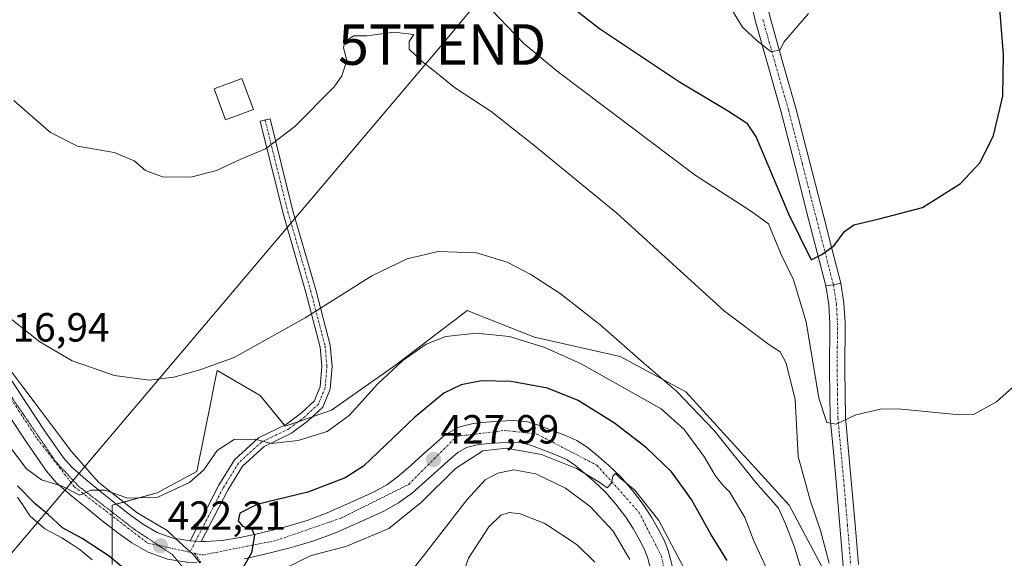
# Model space of a CAD drawing. Units: metres. Extents: x 597312 to 600761, y 4722176 to 4724538.
# Drawn here: x 597499 to 597741, y 4724215 to 4724347 of the extents above; entities that cross this region are included whole.
import ezdxf
from ezdxf.enums import TextEntityAlignment as Align

# ---------------------------------------------------------------- set-up
doc = ezdxf.new("R2010")
doc.units = ezdxf.units.M
doc.header["$MEASUREMENT"] = 0
doc.linetypes.add('TRAZO_Y_PUNTO', pattern=[1, 0.5, -0.25, 0, -0.25])
doc.linetypes.add('TRAZOS2', pattern=[0.375, 0.25, -0.125])
doc.layers.get('0').update_dxf_attribs({"lineweight": 5})
for name, color, linetype, lineweight in [('Camino', 19, 'Continuous', 0), ('Camino Cxs', 19, 'Continuous', 0), ('Camino eje', 39, 'TRAZO_Y_PUNTO', 13), ('Carretera de calzada única', 19, 'Continuous', 13), ('Carretera de calzada única Cxs', 19, 'Continuous', 13), ('Carretera de calzada única eje', 19, 'TRAZO_Y_PUNTO', 0), ('Carátula', 7, 'Continuous', 5), ('Cultivos herbáceos CxS', 92, 'Continuous', 0), ('Curva de nivel maestra', 36, 'Continuous', 30), ('Curva de nivel normal', 36, 'Continuous', 0), ('Edificación', 1, 'Continuous', 13), ('Edificación Cxs', 1, 'Continuous', 13), ('Matorral', 135, 'Continuous', 0), ('Matorral CxS', 135, 'Continuous', 0), ('Pista no pavimentada', 254, 'Continuous', 13), ('Pista no pavimentada Cxs', 254, 'Continuous', 0), ('Pista pavimentada eje', 135, 'TRAZO_Y_PUNTO', 0), ('Punto de cota en terreno', 7, 'Continuous', 0), ('Rótulo de punto de cota en terreno', 19, 'Continuous', 0), ('Tendido', 6, 'Continuous', 0), ('Torre de tendido puntual', 7, 'Continuous', 0), ('Vía pecuaria', 92, 'Continuous', 13), ('Vía pecuaria CxS', 92, 'Continuous', 13), ('Vía pecuaria eje', 92, 'TRAZOS2', 0)]:
    doc.layers.add(name, color=color, linetype=linetype, lineweight=lineweight)
doc.styles.add('Arial', font='txt', dxfattribs={"height": 0.2})

# ---------------------------------------------------------------- blocks, each defined once
blk = doc.blocks.new('*U150')
at = {"layer": 'Cultivos herbáceos CxS', "color": 92, "linetype": 'Continuous', "lineweight": 0}
blk.add_polyline3d([(597704.67, 4724196.55, 410.52), (597688.02, 4724227.78, 413.43), (597662.62, 4724255.74, 414.26), (597646.45, 4724264.4, 416.06), (597625.39, 4724269.16, 418.92), (597610.61, 4724275.01, 417.85), (597609.44, 4724275.48, 417.75), (597608.84, 4724275.71, 417.7), (597608.82, 4724275.72, 417.7), (597607.73, 4724274.9, 417.94), (597605.83, 4724273.45, 418.28), (597604.31, 4724272.3, 418.59), (597591.17, 4724262.27, 419.61), (597575.44, 4724251.22, 418.72), (597564.06, 4724247.23, 418.83), (597557.9, 4724254.85, 416.81), (597547.31, 4724260.96, 415.11), (597546.59, 4724257.4, 415.64), (597545.91, 4724254, 416.17), (597542.29, 4724236.11, 419.37), (597532.52, 4724230.84, 419.56), (597521.47, 4724227.78, 420.43), (597521.47, 4724213.21, 425.71)], dxfattribs=at)
blk = doc.blocks.new('*U151')
at = {"layer": 'Matorral CxS', "color": 135, "linetype": 'Continuous', "lineweight": 0}
blk.add_polyline3d([(597521.47, 4724213.21, 425.71), (597521.47, 4724227.78, 420.43), (597532.52, 4724230.84, 419.56), (597542.29, 4724236.11, 419.37), (597545.91, 4724254, 416.17), (597546.59, 4724257.4, 415.64), (597547.31, 4724260.96, 415.11), (597557.9, 4724254.85, 416.81), (597564.06, 4724247.23, 418.83), (597575.44, 4724251.22, 418.72), (597591.17, 4724262.27, 419.61), (597604.31, 4724272.3, 418.59), (597605.83, 4724273.45, 418.28), (597607.73, 4724274.9, 417.94), (597608.82, 4724275.72, 417.7), (597608.84, 4724275.71, 417.7), (597609.44, 4724275.48, 417.75), (597610.61, 4724275.01, 417.85), (597625.39, 4724269.16, 418.92), (597646.45, 4724264.4, 416.06), (597662.62, 4724255.74, 414.26), (597688.02, 4724227.78, 413.43), (597704.67, 4724196.55, 410.52)], dxfattribs=at)
blk = doc.blocks.new('*U167')
at = {"layer": 'Curva de nivel normal', "color": 36, "linetype": 'Continuous', "lineweight": 0}
blk.add_polyline3d([(597563.7, 4724212.12, 430), (597570.47, 4724215.41, 430), (597578.98, 4724217.61, 430), (597589.52, 4724222.05, 430), (597597.58, 4724228.52, 430), (597605.91, 4724236.84, 430), (597612.7, 4724241.19, 430), (597618.38, 4724241.86, 430), (597627.06, 4724240.27, 430), (597635.7, 4724236.86, 430), (597641.41, 4724233.39, 430), (597643.24, 4724232.11, 430), (597644.28, 4724233.26, 430), (597644.62, 4724234.98, 430), (597645.26, 4724235.61, 430), (597646.43, 4724234.45, 430), (597649.94, 4724231.63, 430), (597655.97, 4724224, 430), (597664.49, 4724207.9, 430)], dxfattribs=at)
blk = doc.blocks.new('*U168')
at = {"layer": 'Curva de nivel normal', "color": 36, "linetype": 'Continuous', "lineweight": 0}
blk.add_polyline3d([(597612.65, 4724351.99, 405), (597622.75, 4724341.46, 405), (597630.96, 4724334.67, 405), (597664.89, 4724309.03, 405), (597678.47, 4724300.3, 405), (597682.96, 4724297.08, 405), (597686.04, 4724289.52, 405), (597689.08, 4724283.32, 405), (597692.2, 4724272.93, 405), (597695.3, 4724254.16, 405), (597697.24, 4724248.14, 405), (597699.56, 4724247.77, 405), (597704.4, 4724250.09, 405), (597710.45, 4724251.45, 405), (597714.76, 4724251.54, 405), (597730, 4724250.02, 405), (597733.35, 4724250.14, 405), (597739.03, 4724253.24, 405), (597751.02, 4724264, 405)], dxfattribs=at)
blk = doc.blocks.new('*U171')
at = {"layer": 'Curva de nivel normal', "color": 36, "linetype": 'Continuous', "lineweight": 0}
blk.add_polyline3d([(597494.62, 4724275.29, 415), (597503.72, 4724268.05, 415), (597511.64, 4724263.31, 415), (597522.02, 4724259.77, 415), (597530.61, 4724258.6, 415), (597536.66, 4724259.34, 415), (597543.04, 4724261.17, 415), (597551.52, 4724264.21, 415), (597568.92, 4724273.95, 415), (597585.32, 4724284.26, 415), (597594.02, 4724288.49, 415), (597601.7, 4724290.26, 415), (597611.08, 4724289.9, 415), (597618.62, 4724287.64, 415), (597624.47, 4724284.59, 415), (597631.66, 4724279.92, 415), (597641.48, 4724272.32, 415), (597652.23, 4724262.76, 415), (597660.29, 4724255.88, 415), (597669.57, 4724246.2, 415), (597679.83, 4724233.42, 415), (597685.37, 4724227.07, 415), (597687.08, 4724223.19, 415), (597689.34, 4724217.45, 415), (597692.71, 4724206.5, 415)], dxfattribs=at)
blk = doc.blocks.new('*U172')
at = {"layer": 'Curva de nivel normal', "color": 36, "linetype": 'Continuous', "lineweight": 0}
blk.add_polyline3d([(597590.75, 4724206.16, 435), (597598.08, 4724215.35, 435), (597608.82, 4724229.24, 435), (597613.27, 4724234.06, 435), (597616.34, 4724235.72, 435), (597620.27, 4724236.49, 435), (597625.68, 4724235.52, 435), (597632.96, 4724232.02, 435), (597639.08, 4724227.45, 435), (597644.68, 4724221.38, 435), (597648.86, 4724214.46, 435)], dxfattribs=at)
blk = doc.blocks.new('*U177')
at = {"layer": 'Curva de nivel normal', "color": 36, "linetype": 'Continuous', "lineweight": 0}
blk.add_polyline3d([(597671.44, 4724353.83, 395), (597676.5, 4724345.52, 395), (597680.14, 4724342.16, 395), (597683.58, 4724339.43, 395), (597685.82, 4724339.95, 395), (597686.68, 4724341.84, 395), (597692.77, 4724348.84, 395)], dxfattribs=at)
blk = doc.blocks.new('*U179')
at = {"layer": 'Curva de nivel normal', "color": 36, "linetype": 'Continuous', "lineweight": 0}
blk.add_polyline3d([(597640.24, 4724213.77, 440), (597635.86, 4724218.02, 440), (597627.91, 4724223.3, 440), (597621.86, 4724225.7, 440), (597619.16, 4724226.05, 440), (597617.11, 4724225.39, 440), (597614.16, 4724222.48, 440), (597609.17, 4724214.8, 440), (597606.84, 4724208.31, 440)], dxfattribs=at)
blk = doc.blocks.new('*U190')
at = {"layer": 'Curva de nivel normal', "color": 36, "linetype": 'Continuous', "lineweight": 0}
blk.add_polyline3d([(597497.31, 4724327.45, 410), (597500.75, 4724324.42, 410), (597506.34, 4724319.54, 410), (597512.95, 4724316.23, 410), (597521.98, 4724314.67, 410), (597526.88, 4724312.57, 410), (597529.67, 4724310.24, 410), (597533.88, 4724308.66, 410), (597540.84, 4724308.54, 410), (597547.17, 4724310.24, 410), (597553.17, 4724312.99, 410), (597559.2, 4724315.56, 410), (597566.4, 4724321.04, 410), (597576.08, 4724330.84, 410), (597577.97, 4724333.52, 410), (597579.23, 4724337.31, 410), (597578.37, 4724340.39, 410), (597578.72, 4724341.98, 410), (597580.89, 4724343.34, 410), (597584.14, 4724343.33, 410), (597590.84, 4724344.27, 410), (597595.65, 4724343.66, 410), (597594.54, 4724341.95, 410), (597594.56, 4724340.08, 410), (597597.83, 4724336.95, 410), (597601.2, 4724334.34, 410), (597605.73, 4724330.68, 410), (597614.72, 4724324.71, 410), (597625.24, 4724316.43, 410), (597645.64, 4724299.67, 410), (597672.1, 4724275.6, 410), (597683.05, 4724267.38, 410), (597685.83, 4724265.59, 410), (597687.24, 4724262.81, 410), (597689.46, 4724253.85, 410), (597690.26, 4724239.76, 410), (597693.16, 4724229.07, 410), (597695.75, 4724221.61, 410), (597697.86, 4724213.56, 410)], dxfattribs=at)
blk = doc.blocks.new('*U197')
at = {"layer": 'Curva de nivel maestra', "color": 36, "linetype": 'Continuous', "lineweight": 30}
for points in [[(597672.79, 4724214.16, 425), (597668.74, 4724220.66, 425), (597663.97, 4724229.2, 425), (597659.09, 4724235.99, 425), (597652.9, 4724241.93, 425), (597645.01, 4724248.04, 425), (597636.11, 4724253.6, 425), (597628.56, 4724256.58, 425), (597619.62, 4724258.29, 425), (597612.36, 4724258.44, 425), (597607.37, 4724257.42, 425), (597603.1, 4724255.36, 425), (597595.9, 4724249.45, 425), (597583.29, 4724237.45, 425), (597578.77, 4724234.53, 425), (597569.63, 4724230.98, 425), (597557.09, 4724227.98, 425), (597552.91, 4724225.86, 425), (597552.5, 4724223.98, 425), (597553.54, 4724222.66, 425), (597555.8, 4724221.88, 425), (597556.46, 4724220.45, 425), (597555.74, 4724216.09, 425), (597553.1, 4724211.5, 425)], [(597526.2, 4724210.68, 425), (597520.74, 4724215.27, 425), (597514.07, 4724219.63, 425), (597509.29, 4724222.22, 425), (597505.76, 4724225.52, 425), (597502.51, 4724228.14, 425), (597498.16, 4724232.59, 425)]]:
    blk.add_polyline3d(points, dxfattribs=at)
blk = doc.blocks.new('*U198')
at = {"layer": 'Curva de nivel maestra', "color": 36, "linetype": 'Continuous', "lineweight": 30}
blk.add_polyline3d([(597631.39, 4724353.09, 400), (597641.35, 4724345.2, 400), (597661.02, 4724332.04, 400), (597672.87, 4724325.01, 400), (597677.5, 4724321.96, 400), (597679.88, 4724318.42, 400), (597687.89, 4724299.56, 400), (597693.44, 4724288.18, 400), (597696.07, 4724289.57, 400), (597699.09, 4724291.74, 400), (597701.65, 4724295.21, 400), (597703.94, 4724296.81, 400), (597710.15, 4724298.3, 400), (597720.82, 4724301.06, 400), (597730.15, 4724307.04, 400), (597735.03, 4724312.14, 400), (597738.29, 4724318.85, 400), (597740.54, 4724328.53, 400), (597740.73, 4724338.79, 400), (597738.89, 4724362.33, 400)], dxfattribs=at)
blk = doc.blocks.new('5PATER')
at = {"layer": 'Carátula', "linetype": 'Continuous', "lineweight": 5}
h = blk.add_hatch(color=250, dxfattribs=at)
edge = h.paths.add_edge_path()
edge.add_ellipse((0, 0.01), major_axis=(-1.33, -1.34), ratio=0.999422, start_angle=0, end_angle=360)
blk = doc.blocks.new('5TTEND')
blk.add_text('5TTEND', height=10).set_placement((0, 0), align=Align.MIDDLE_CENTER)

msp = doc.modelspace()

# ---------------------------------------------------------------- linework, layer by layer
at = {"layer": 'Camino', "color": 19, "linetype": 'Continuous', "lineweight": 0}
for points in [[(597540.66, 4724219.07, 422.83), (597547.73, 4724232.72, 421.75), (597551.59, 4724238.99, 420.98), (597557.47, 4724244.38, 419.68), (597564.31, 4724247.68, 418.73), (597568.13, 4724250.6, 418.39), (597571.16, 4724253.42, 418.02), (597572.63, 4724256.97, 417.61), (597573.07, 4724262.04, 416.97), (597572.62, 4724266.74, 416.22), (597569.14, 4724280.2, 414.01), (597563.52, 4724299.62, 411.46), (597557.9, 4724322.34, 409.53), (597560.33, 4724322.94, 409.58), (597565.94, 4724300.27, 411.52), (597571.55, 4724280.86, 414.1), (597575.09, 4724267.18, 416.46), (597575.58, 4724262.05, 417.23), (597575.08, 4724256.37, 417.95), (597573.27, 4724251.96, 418.4), (597569.75, 4724248.69, 418.7), (597565.62, 4724245.54, 419.27), (597558.89, 4724242.28, 420.13), (597553.54, 4724237.38, 421.22), (597549.91, 4724231.48, 422.27), (597543.39, 4724218.91, 423.15)], [(597700.71, 4724282.48, 401.06), (597698.89, 4724282.06, 400.9), (597697.01, 4724281.82, 400.73)], [(597701.29, 4724212.91, 408.88), (597700.48, 4724222.76, 408.06), (597699.65, 4724232.62, 406.86), (597698.89, 4724240.84, 405.95), (597698.12, 4724249.22, 404.78), (597697.94, 4724261.02, 403.49), (597698.02, 4724272.58, 401.73), (597697.77, 4724277.18, 401.19), (597697.01, 4724281.82, 400.73)], [(597700.71, 4724282.48, 401.06), (597701.5, 4724277.58, 401.49), (597701.76, 4724272.67, 402), (597701.69, 4724261.04, 403.74), (597701.86, 4724249.42, 404.79), (597703.38, 4724232.95, 406.64), (597704.22, 4724223.07, 407.67), (597705.03, 4724213.18, 408.84)], [(597543.39, 4724218.91, 423.15), (597540.66, 4724219.07, 422.83)]]:
    msp.add_polyline3d(points, dxfattribs=at)
at = {"layer": 'Camino Cxs', "color": 19, "linetype": 'Continuous', "lineweight": 0}
msp.add_polyline3d([(597543.39, 4724218.91, 423.15), (597540.66, 4724219.07, 422.83), (597547.73, 4724232.72, 421.75), (597551.59, 4724238.99, 420.98), (597557.47, 4724244.38, 419.68), (597564.31, 4724247.68, 418.73), (597568.13, 4724250.6, 418.39), (597571.16, 4724253.42, 418.02), (597572.63, 4724256.97, 417.61), (597573.07, 4724262.04, 416.97), (597572.62, 4724266.74, 416.22), (597569.14, 4724280.2, 414.01), (597563.52, 4724299.62, 411.46), (597557.9, 4724322.34, 409.53), (597560.33, 4724322.94, 409.58), (597565.94, 4724300.27, 411.52), (597571.55, 4724280.86, 414.1), (597575.09, 4724267.18, 416.46), (597575.58, 4724262.05, 417.23), (597575.08, 4724256.37, 417.95), (597573.27, 4724251.96, 418.4), (597569.75, 4724248.69, 418.7), (597565.62, 4724245.54, 419.27), (597558.89, 4724242.28, 420.13), (597553.54, 4724237.38, 421.22), (597549.91, 4724231.48, 422.27), (597543.39, 4724218.91, 423.15)], close=True, dxfattribs=at)
msp.add_polyline3d([(597701.29, 4724212.91, 408.88), (597700.48, 4724222.76, 408.06), (597699.65, 4724232.62, 406.86), (597698.89, 4724240.84, 405.95), (597698.12, 4724249.22, 404.78), (597697.94, 4724261.02, 403.49), (597698.02, 4724272.58, 401.73), (597697.77, 4724277.18, 401.19), (597697.01, 4724281.82, 400.73), (597698.89, 4724282.06, 400.9), (597700.71, 4724282.48, 401.06), (597701.5, 4724277.58, 401.49), (597701.76, 4724272.67, 402), (597701.69, 4724261.04, 403.74), (597701.86, 4724249.42, 404.79), (597703.38, 4724232.95, 406.64), (597704.22, 4724223.07, 407.67), (597705.03, 4724213.18, 408.84)], dxfattribs=at)
at = {"layer": 'Camino eje', "color": 39, "linetype": 'TRAZO_Y_PUNTO', "lineweight": 13}
for points in [[(597559.11, 4724322.64, 409.55), (597564.73, 4724299.95, 411.49), (597570.34, 4724280.53, 414.05), (597573.85, 4724266.96, 416.34), (597574.32, 4724262.05, 417.1), (597573.85, 4724256.67, 417.78), (597572.22, 4724252.69, 418.2), (597568.94, 4724249.65, 418.54), (597564.96, 4724246.61, 419.01), (597558.18, 4724243.33, 419.92), (597552.56, 4724238.18, 421.07), (597548.82, 4724232.1, 421.98), (597542.02, 4724218.99, 423)], [(597698.89, 4724282.06, 400.9), (597699.64, 4724277.38, 401.34), (597699.77, 4724274.93, 401.62), (597699.89, 4724272.63, 401.86), (597699.86, 4724266.81, 402.45), (597699.82, 4724261.03, 403.61), (597699.9, 4724255.22, 404.28), (597699.99, 4724249.32, 404.77), (597700.38, 4724245.13, 405.33), (597701.52, 4724232.79, 406.64), (597701.94, 4724227.85, 407.16), (597702.35, 4724222.92, 407.68), (597703.16, 4724213.05, 408.81)], [(597542.02, 4724218.99, 423), (597540.59, 4724216.22, 422.95)], [(597541.76, 4724215.97, 423.09), (597543.36, 4724213.6, 423.39)]]:
    msp.add_polyline3d(points, dxfattribs=at)
at = {"layer": 'Carretera de calzada única', "color": 19, "linetype": 'Continuous', "lineweight": 13}
for points in [[(597474.99, 4724288.08, 415.32), (597477.42, 4724285.63, 415.45), (597480.98, 4724281.23, 415.62), (597484.28, 4724276.65, 415.79), (597487.64, 4724272, 416.2), (597490.94, 4724267.31, 416.43), (597495.75, 4724260.06, 416.8), (597500.51, 4724252.77, 417.41), (597504.94, 4724246.06, 417.96), (597509.53, 4724239.48, 418.64), (597511.53, 4724237.18, 418.94), (597514.98, 4724234.11, 419.33), (597518.58, 4724231.21, 419.64), (597522.28, 4724228.21, 420.33), (597526.05, 4724225.27, 420.72), (597529.17, 4724223.05, 421.36), (597532.55, 4724221.09, 421.83), (597536.41, 4724219.73, 422.31), (597537.07, 4724219.63, 422.39)], [(597542.33, 4724213.66, 423.25), (597539.82, 4724213.81, 422.96), (597535.1, 4724214.55, 422.51), (597530.32, 4724216.26, 422.14), (597526.3, 4724218.57, 421.59), (597522.87, 4724221.01, 421.41), (597518.98, 4724224.05, 420.92), (597515.25, 4724227.08, 420.67), (597511.55, 4724230.06, 420.32), (597507.73, 4724233.43, 419.89), (597505.33, 4724236.22, 419.53), (597500.55, 4724243.07, 418.6), (597496.07, 4724249.85, 418.04)], [(597543.39, 4724218.91, 423.15), (597544.42, 4724218.85, 423.27), (597548.42, 4724219.09, 423.75), (597553, 4724219.85, 424.4), (597557.53, 4724220.83, 425.17), (597563.51, 4724222.32, 425.74), (597566.64, 4724223.24, 426.14), (597569.44, 4724224.06, 426.3), (597574.39, 4724225.92, 426.57), (597579.23, 4724228.06, 426.92), (597585.89, 4724231.08, 427.03), (597589.08, 4724232.84, 427.33), (597592.03, 4724235, 427.52), (597595.01, 4724237.65, 427.63), (597597.94, 4724240.31, 427.75), (597600.66, 4724242.74, 427.97), (597603.42, 4724245.16, 428.03), (597606.67, 4724246.99, 428.25), (597610.32, 4724247.9, 428.5), (597613.48, 4724248.26, 428.68), (597616.64, 4724248.46, 428.81), (597620, 4724248.64, 428.8), (597623.35, 4724248.39, 428.9), (597626.57, 4724247.43, 428.95), (597629.73, 4724246.22, 428.84), (597632.8, 4724245.07, 428.84), (597635.78, 4724243.74, 429.08), (597638.3, 4724242.09, 428.92), (597640.6, 4724240.18, 429.15), (597643.66, 4724237.54, 429.36), (597646.57, 4724234.75, 429.63), (597649.5, 4724231.44, 429.55), (597652.14, 4724227.94, 430.12), (597654.16, 4724224.85, 429.96), (597655.98, 4724221.66, 430.28), (597657.23, 4724219.22, 430.39), (597658.21, 4724216.67, 430.4), (597659.73, 4724210.98, 430.96)], [(597654.57, 4724209.68, 432.43), (597653.14, 4724215.01, 431.35), (597652.37, 4724217.05, 431.06), (597651.3, 4724219.14, 430.96), (597649.62, 4724222.09, 431.47), (597647.8, 4724224.89, 431.18), (597645.37, 4724228.09, 430.76), (597642.73, 4724231.06, 430.63), (597640.07, 4724233.61, 430.21), (597637.17, 4724236.13, 430.23), (597635.14, 4724237.82, 429.77), (597633.23, 4724239.06, 429.44), (597630.78, 4724240.15, 429.62), (597627.85, 4724241.25, 429.95), (597624.85, 4724242.4, 429.59), (597622.37, 4724243.14, 429.06), (597619.94, 4724243.31, 428.89), (597616.94, 4724243.15, 429.02), (597613.94, 4724242.98, 428.96), (597611.28, 4724242.66, 428.99), (597608.64, 4724242.01, 428.93), (597606.51, 4724240.8, 428.71), (597604.17, 4724238.76, 428.56), (597601.48, 4724236.36, 428.67), (597598.55, 4724233.69, 428.47), (597595.37, 4724230.85, 428.44), (597591.94, 4724228.35, 427.76), (597588.28, 4724226.33, 427.87), (597581.41, 4724223.21, 427.38), (597576.41, 4724221, 427.5), (597571.12, 4724219.01, 427.7), (597566.64, 4724217.69, 426.74), (597564.91, 4724217.19, 426.72), (597558.73, 4724215.65, 425.71), (597553.98, 4724214.64, 424.74)], [(597537.07, 4724219.63, 422.39), (597540.66, 4724219.07, 422.83)], [(597543.39, 4724218.91, 423.15), (597540.66, 4724219.07, 422.83)]]:
    msp.add_polyline3d(points, dxfattribs=at)
at = {"layer": 'Carretera de calzada única Cxs', "color": 19, "linetype": 'Continuous', "lineweight": 13}
for points in [[(597495.75, 4724260.06, 416.8), (597500.51, 4724252.77, 417.41), (597504.94, 4724246.06, 417.96), (597509.53, 4724239.48, 418.64), (597511.53, 4724237.18, 418.94), (597514.98, 4724234.11, 419.33), (597518.58, 4724231.21, 419.64), (597522.28, 4724228.21, 420.33), (597526.05, 4724225.27, 420.72), (597529.17, 4724223.05, 421.36), (597532.55, 4724221.09, 421.83), (597536.41, 4724219.73, 422.31), (597537.07, 4724219.63, 422.39), (597540.66, 4724219.07, 422.83), (597543.39, 4724218.91, 423.15), (597543.39, 4724218.91, 423.15), (597544.42, 4724218.85, 423.27), (597548.42, 4724219.09, 423.75), (597553, 4724219.85, 424.4), (597557.53, 4724220.83, 425.17), (597563.51, 4724222.32, 425.74), (597566.64, 4724223.24, 426.14), (597569.44, 4724224.06, 426.3), (597574.39, 4724225.92, 426.57), (597579.23, 4724228.06, 426.92), (597585.89, 4724231.08, 427.03), (597589.08, 4724232.84, 427.33), (597592.03, 4724235, 427.52), (597595.01, 4724237.65, 427.63), (597597.94, 4724240.31, 427.75), (597600.66, 4724242.74, 427.97), (597603.42, 4724245.16, 428.03), (597606.67, 4724246.99, 428.25), (597610.32, 4724247.9, 428.5), (597613.48, 4724248.26, 428.68), (597616.64, 4724248.46, 428.81), (597620, 4724248.64, 428.8), (597623.35, 4724248.39, 428.9), (597626.57, 4724247.43, 428.95), (597629.73, 4724246.22, 428.84), (597632.8, 4724245.07, 428.84), (597635.78, 4724243.74, 429.08), (597638.3, 4724242.09, 428.92), (597640.6, 4724240.18, 429.15), (597643.66, 4724237.54, 429.36), (597646.57, 4724234.75, 429.63), (597649.5, 4724231.44, 429.55), (597652.14, 4724227.94, 430.12), (597654.16, 4724224.85, 429.96), (597655.98, 4724221.66, 430.28), (597657.23, 4724219.22, 430.39), (597658.21, 4724216.67, 430.4), (597659.73, 4724210.98, 430.96)], [(597535.1, 4724214.55, 422.51), (597530.32, 4724216.26, 422.14), (597526.3, 4724218.57, 421.59), (597522.87, 4724221.01, 421.41), (597518.98, 4724224.05, 420.92), (597515.25, 4724227.08, 420.67), (597511.55, 4724230.06, 420.32), (597507.73, 4724233.43, 419.89), (597505.33, 4724236.22, 419.53), (597500.55, 4724243.07, 418.6), (597496.07, 4724249.85, 418.04)], [(597654.57, 4724209.68, 432.43), (597653.14, 4724215.01, 431.35), (597652.37, 4724217.05, 431.06), (597651.3, 4724219.14, 430.96), (597649.62, 4724222.09, 431.47), (597647.8, 4724224.89, 431.18), (597645.37, 4724228.09, 430.76), (597642.73, 4724231.06, 430.63), (597640.07, 4724233.61, 430.21), (597637.17, 4724236.13, 430.23), (597635.14, 4724237.82, 429.77), (597633.23, 4724239.06, 429.44), (597630.78, 4724240.15, 429.62), (597627.85, 4724241.25, 429.95), (597624.85, 4724242.4, 429.59), (597622.37, 4724243.14, 429.06), (597619.94, 4724243.31, 428.89), (597616.94, 4724243.15, 429.02), (597613.94, 4724242.98, 428.96), (597611.28, 4724242.66, 428.99), (597608.64, 4724242.01, 428.93), (597606.51, 4724240.8, 428.71), (597604.17, 4724238.76, 428.56), (597601.48, 4724236.36, 428.67), (597598.55, 4724233.69, 428.47), (597595.37, 4724230.85, 428.44), (597591.94, 4724228.35, 427.76), (597588.28, 4724226.33, 427.87), (597581.41, 4724223.21, 427.38), (597576.41, 4724221, 427.5), (597571.12, 4724219.01, 427.7), (597566.64, 4724217.69, 426.74), (597564.91, 4724217.19, 426.72), (597558.73, 4724215.65, 425.71), (597553.98, 4724214.64, 424.74)]]:
    msp.add_polyline3d(points, dxfattribs=at)
at = {"layer": 'Carretera de calzada única eje', "color": 19, "linetype": 'TRAZO_Y_PUNTO', "lineweight": 0}
for points in [[(597360.44, 4724404.96, 406.92), (597375.82, 4724388.51, 408.36), (597400.58, 4724353.14, 411.08), (597411.5, 4724339, 412.15), (597450.69, 4724306.27, 414.43), (597472.1, 4724287.19, 415.49), (597483.3, 4724274.23, 416.19), (597503.05, 4724244.15, 418.4), (597512.19, 4724232.34, 419.81), (597530.17, 4724218.49, 421.86), (597540.59, 4724216.22, 422.95)], [(597541.76, 4724215.97, 423.09), (597543.73, 4724215.54, 423.36), (597561.71, 4724219.08, 425.48), (597577.92, 4724224.68, 426.95), (597594.42, 4724232.93, 427.83), (597606.21, 4724244.74, 428.23), (597618.01, 4724246.21, 428.78), (597625.96, 4724245.33, 428.93), (597640.69, 4724237.66, 429.76), (597651.01, 4724226.16, 430.5), (597656.62, 4724215.25, 431.15), (597662.21, 4724185.46, 433.31), (597664.87, 4724157.15, 434.82), (597671, 4724141.67, 435.59), (597678.07, 4724127.21, 436.31), (597688.08, 4724108.64, 437.3), (597697.82, 4724081.5, 437.98), (597701.57, 4724063.31, 437.65)], [(597540.59, 4724216.22, 422.95), (597541.76, 4724215.97, 423.09)]]:
    msp.add_polyline3d(points, dxfattribs=at)
at = {"layer": 'Cultivos herbáceos CxS', "color": 92, "linetype": 'Continuous', "lineweight": 0}
msp.add_polyline3d([(597701.98, 4724201.6, 409.86), (597688.02, 4724227.78, 413.43), (597662.62, 4724255.74, 414.26), (597646.45, 4724264.4, 416.06), (597625.39, 4724269.16, 418.92), (597610.61, 4724275.01, 417.85), (597609.44, 4724275.48, 417.75), (597608.84, 4724275.71, 417.7), (597608.82, 4724275.72, 417.7), (597607.73, 4724274.9, 417.94), (597605.83, 4724273.45, 418.28), (597604.31, 4724272.3, 418.59), (597591.17, 4724262.27, 419.61), (597575.44, 4724251.22, 418.72), (597570.67, 4724249.54, 418.6), (597567.23, 4724248.34, 418.71), (597564.06, 4724247.23, 418.83), (597563.87, 4724247.47, 418.76), (597557.9, 4724254.85, 416.81), (597547.31, 4724260.96, 415.11), (597546.59, 4724257.4, 415.64), (597545.91, 4724254, 416.17), (597542.29, 4724236.11, 419.37), (597532.52, 4724230.84, 419.56), (597524.32, 4724228.57, 420.12), (597522.47, 4724228.06, 420.34), (597521.47, 4724227.78, 420.43), (597521.47, 4724226.1, 420.61), (597521.47, 4724225.19, 420.7), (597521.47, 4724222.11, 421.19), (597521.47, 4724213.21, 425.71)], dxfattribs=at)
at = {"layer": 'Curva de nivel normal', "color": 36, "linetype": 'Continuous', "lineweight": 0}
msp.add_polyline3d([(597493.69, 4724245.52, 420), (597500.45, 4724236.79, 420), (597504.07, 4724234.08, 420), (597509.16, 4724232.5, 420), (597513.55, 4724230.25, 420), (597516.24, 4724231.53, 420), (597519.69, 4724231.54, 420), (597525.36, 4724229.51, 420), (597532.7, 4724229.81, 420), (597540.51, 4724233.38, 420), (597544.02, 4724236.52, 420), (597547.28, 4724241.29, 420), (597551.5, 4724243.96, 420), (597556.62, 4724244.06, 420), (597560.63, 4724243.01, 420), (597567.24, 4724243.76, 420), (597574.34, 4724245.96, 420), (597579.8, 4724249.9, 420), (597586.78, 4724257.64, 420), (597592.95, 4724263.4, 420), (597598.7, 4724267.44, 420), (597603.52, 4724269.31, 420), (597611.06, 4724270.13, 420), (597619.18, 4724269.3, 420), (597627.94, 4724266.62, 420), (597636.89, 4724262.58, 420), (597656.49, 4724251.52, 420), (597662.2, 4724246.44, 420), (597667.19, 4724239.64, 420), (597669.78, 4724235.11, 420), (597671.68, 4724232.7, 420), (597673.37, 4724231.06, 420), (597677.08, 4724224.78, 420), (597679.35, 4724219.05, 420), (597683.52, 4724209.95, 420)], dxfattribs=at)
at = {"layer": 'Edificación', "color": 1, "linetype": 'Continuous', "lineweight": 13}
msp.add_polyline3d([(597556.21, 4724325.2, 410.76), (597549.35, 4724322.69, 410.34), (597546.55, 4724330.34, 411.57), (597553.42, 4724332.84, 411.68), (597556.21, 4724325.2, 410.76)], dxfattribs=at)
at = {"layer": 'Edificación Cxs', "color": 1, "linetype": 'Continuous', "lineweight": 13}
msp.add_polyline3d([(597556.21, 4724325.2, 410.76), (597549.35, 4724322.69, 410.34), (597546.55, 4724330.34, 411.57), (597553.42, 4724332.84, 411.68), (597556.21, 4724325.2, 410.76)], close=True, dxfattribs=at)
at = {"layer": 'Matorral', "color": 135, "linetype": 'Continuous', "lineweight": 0}
msp.add_polyline3d([(597701.98, 4724201.6, 409.86), (597688.02, 4724227.78, 413.43), (597662.62, 4724255.74, 414.26), (597646.45, 4724264.4, 416.06), (597625.39, 4724269.16, 418.92), (597610.61, 4724275.01, 417.85), (597609.44, 4724275.48, 417.75), (597608.84, 4724275.71, 417.7), (597608.82, 4724275.72, 417.7), (597607.73, 4724274.9, 417.94), (597605.83, 4724273.45, 418.28), (597604.31, 4724272.3, 418.59), (597591.17, 4724262.27, 419.61), (597575.44, 4724251.22, 418.72), (597570.67, 4724249.54, 418.6), (597567.23, 4724248.34, 418.71), (597564.06, 4724247.23, 418.83), (597563.87, 4724247.47, 418.76), (597557.9, 4724254.85, 416.81), (597547.31, 4724260.96, 415.11), (597546.59, 4724257.4, 415.64), (597545.91, 4724254, 416.17), (597542.29, 4724236.11, 419.37), (597532.52, 4724230.84, 419.56), (597524.32, 4724228.57, 420.12), (597522.47, 4724228.06, 420.34), (597521.47, 4724227.78, 420.43), (597521.47, 4724226.1, 420.61), (597521.47, 4724225.19, 420.7), (597521.47, 4724222.11, 421.19), (597521.47, 4724213.21, 425.71)], dxfattribs=at)
at = {"layer": 'Pista no pavimentada', "color": 254, "linetype": 'Continuous', "lineweight": 13}
for points in [[(597697.01, 4724281.82, 400.73), (597694.99, 4724289.73, 399.95), (597692.89, 4724297.91, 398.99), (597689.46, 4724311.29, 397.73), (597686.04, 4724324.6, 396.41), (597682.89, 4724335.68, 395.43), (597679.74, 4724346.92, 394.12), (597677.05, 4724358.4, 392.93), (597674.43, 4724369.78, 391.83), (597671.61, 4724381.2, 390.95), (597668.77, 4724392.65, 390.17), (597666.01, 4724403.94, 388.44), (597663.49, 4724415.43, 387.43), (597662.51, 4724422.43, 386.65), (597661.97, 4724429.34, 385.99), (597661.23, 4724439.35, 385.18), (597660.5, 4724449.34, 384.33), (597658.58, 4724476.34, 382.19), (597657.35, 4724491.9, 381.04), (597657.17, 4724493.73, 380.89)], [(597660.93, 4724493.78, 381.09), (597661.08, 4724492.23, 381.15), (597662.31, 4724476.62, 382.45), (597664.23, 4724449.61, 384.43), (597664.96, 4724439.62, 384.86), (597665.7, 4724429.63, 385.66), (597666.24, 4724422.83, 386.51), (597667.17, 4724416.09, 387.14), (597669.65, 4724404.78, 388.36), (597672.41, 4724393.55, 389.68), (597678.07, 4724370.65, 391.59), (597680.7, 4724359.24, 392.75), (597683.36, 4724347.85, 394.21), (597686.49, 4724336.7, 395.05), (597689.65, 4724325.58, 396.18), (597693.08, 4724312.22, 397.57), (597696.52, 4724298.84, 399.03), (597698.62, 4724290.66, 400.14), (597700.71, 4724282.48, 401.06)], [(597700.71, 4724282.48, 401.06), (597698.89, 4724282.06, 400.9), (597697.01, 4724281.82, 400.73)]]:
    msp.add_polyline3d(points, dxfattribs=at)
at = {"layer": 'Pista no pavimentada Cxs', "color": 254, "linetype": 'Continuous', "lineweight": 0}
msp.add_polyline3d([(597683.36, 4724347.85, 394.21), (597686.49, 4724336.7, 395.05), (597689.65, 4724325.58, 396.18), (597693.08, 4724312.22, 397.57), (597696.52, 4724298.84, 399.03), (597698.62, 4724290.66, 400.14), (597700.71, 4724282.48, 401.06), (597700.71, 4724282.48, 401.06), (597698.89, 4724282.06, 400.9), (597697.01, 4724281.82, 400.73), (597694.99, 4724289.73, 399.95), (597692.89, 4724297.91, 398.99), (597689.46, 4724311.29, 397.73), (597686.04, 4724324.6, 396.41), (597682.89, 4724335.68, 395.43), (597679.74, 4724346.92, 394.12), (597677.05, 4724358.4, 392.93)], dxfattribs=at)
at = {"layer": 'Pista pavimentada eje', "color": 135, "linetype": 'TRAZO_Y_PUNTO', "lineweight": 0}
msp.add_polyline3d([(597681.55, 4724347.39, 394.05), (597683.13, 4724341.77, 394.78), (597684.69, 4724336.19, 395.25), (597687.85, 4724325.09, 396.25), (597691.27, 4724311.76, 397.75), (597692.99, 4724305.07, 398.3), (597694.71, 4724298.38, 399), (597696.81, 4724290.2, 399.97), (597698.89, 4724282.06, 400.9)], dxfattribs=at)
at = {"layer": 'Tendido', "color": 6, "linetype": 'Continuous', "lineweight": 0}
msp.add_polyline3d([(597319.25, 4724002.51, 434.01), (597336.9, 4724024, 436.55), (597463.16, 4724176.46, 445.68), (597602.67, 4724341.23, 408.78), (597730.32, 4724494.77, 401.04)], dxfattribs=at)
at = {"layer": 'Vía pecuaria', "color": 92, "linetype": 'Continuous', "lineweight": 13}
for points in [[(597496.56, 4724260.88, 416.52), (597499.54, 4724256.91, 416.65), (597502.52, 4724252.94, 417.08), (597505.5, 4724248.98, 417.21), (597508.48, 4724245.01, 417.73), (597511.47, 4724241.04, 418.03), (597513.93, 4724238.23, 418.44), (597516.06, 4724235.81, 418.81), (597518.19, 4724233.39, 419.19), (597521.31, 4724230.93, 419.54), (597524.44, 4724228.48, 420.13), (597527.57, 4724226.02, 420.58), (597530, 4724224.57, 421.07), (597532.42, 4724223.11, 421.64), (597535.01, 4724221.55, 422.06), (597536.96, 4724219.73, 422.37), (597537.07, 4724219.63, 422.39)], [(597516.56, 4724214.34, 427.11), (597513.6, 4724216.8, 426.62), (597511.36, 4724218.29, 427.17), (597509.11, 4724219.78, 426.65), (597504.89, 4724222.01, 427), (597501.28, 4724225.13, 426.95), (597499.72, 4724227.46, 426.23), (597498.16, 4724229.79, 425.77)], [(597537.07, 4724219.63, 422.39), (597538.91, 4724217.91, 422.69), (597541.45, 4724215.55, 423.07), (597543.04, 4724213.62, 423.35)]]:
    msp.add_polyline3d(points, dxfattribs=at)
at = {"layer": 'Vía pecuaria CxS', "color": 92, "linetype": 'Continuous', "lineweight": 13}
for points in [[(597496.56, 4724260.88, 416.52), (597499.54, 4724256.91, 416.65), (597502.52, 4724252.94, 417.08), (597505.5, 4724248.98, 417.21), (597508.48, 4724245.01, 417.73), (597511.47, 4724241.04, 418.03), (597513.93, 4724238.23, 418.44), (597516.06, 4724235.81, 418.81), (597518.19, 4724233.39, 419.19), (597521.31, 4724230.93, 419.54), (597524.44, 4724228.48, 420.13), (597527.57, 4724226.02, 420.58), (597530, 4724224.57, 421.07), (597532.42, 4724223.11, 421.64), (597535.01, 4724221.55, 422.06), (597536.96, 4724219.73, 422.37), (597537.07, 4724219.63, 422.39), (597538.91, 4724217.91, 422.69), (597541.45, 4724215.55, 423.07), (597543.04, 4724213.62, 423.35)], [(597516.56, 4724214.34, 427.11), (597513.6, 4724216.8, 426.62), (597511.36, 4724218.29, 427.17), (597509.11, 4724219.78, 426.65), (597504.89, 4724222.01, 427), (597501.28, 4724225.13, 426.95), (597499.72, 4724227.46, 426.23), (597498.16, 4724229.79, 425.77)]]:
    msp.add_polyline3d(points, dxfattribs=at)
at = {"layer": 'Vía pecuaria eje', "color": 92, "linetype": 'TRAZOS2', "lineweight": 0}
for points in [[(597473.75, 4724285.28, 415.56), (597474.36, 4724284.67, 415.6), (597477.39, 4724281.6, 415.73), (597480.05, 4724278.01, 416), (597480.14, 4724277.88, 416.02), (597482.7, 4724274.43, 416.18), (597485.36, 4724270.84, 416.59), (597486.84, 4724268.84, 416.56), (597488.01, 4724267.25, 416.6), (597490.8, 4724263.17, 417.01), (597493.59, 4724259.08, 417.11), (597496.37, 4724254.99, 417.55), (597499.16, 4724250.9, 417.77), (597501.95, 4724246.81, 418.19), (597504.74, 4724242.72, 418.6), (597507.52, 4724238.64, 418.94), (597510.33, 4724235.6, 419.31), (597513.13, 4724232.57, 419.72), (597516.6, 4724229.88, 420), (597520.07, 4724227.19, 420.48), (597523.54, 4724224.49, 420.82), (597527.02, 4724221.8, 421.32), (597530.1, 4724219.76, 421.73), (597532.93, 4724217.89, 422.13)], [(597532.93, 4724217.89, 422.13), (597533.18, 4724217.72, 422.16), (597536.27, 4724215.68, 422.51)], [(597536.27, 4724215.68, 422.51), (597537.49, 4724214.18, 422.7), (597538.92, 4724212.42, 422.95), (597541.58, 4724209.16, 423.43), (597544.28, 4724206.26, 424.08)]]:
    msp.add_polyline3d(points, dxfattribs=at)

# ---------------------------------------------------------------- block references
at = {"layer": 'Cultivos herbáceos CxS', "color": 92, "linetype": 'Continuous', "lineweight": 0}
msp.add_blockref('*U150', (0, 0), dxfattribs=at)
at = {"layer": 'Curva de nivel maestra', "color": 36, "linetype": 'Continuous', "lineweight": 30}
for name in ['*U197', '*U198']:
    msp.add_blockref(name, (0, 0), dxfattribs=at)
at = {"layer": 'Curva de nivel normal', "color": 36, "linetype": 'Continuous', "lineweight": 0}
for name in ['*U167', '*U172', '*U168', '*U190', '*U171', '*U177', '*U179']:
    msp.add_blockref(name, (0, 0), dxfattribs=at)
at = {"layer": 'Matorral CxS', "color": 135, "linetype": 'Continuous', "lineweight": 0}
msp.add_blockref('*U151', (0, 0), dxfattribs=at)
at = {"layer": 'Punto de cota en terreno', "linetype": 'Continuous', "lineweight": 0}
for p in [(597600.53, 4724239.04, 427.99), (597533.36, 4724217.8, 422.21)]:
    msp.add_blockref('5PATER', p, dxfattribs=at)
at = {"layer": 'Torre de tendido puntual', "linetype": 'Continuous', "lineweight": 0}
msp.add_blockref('5TTEND', (597602.67, 4724341.23, 408.4), dxfattribs=at)

# ---------------------------------------------------------------- texts
at = {"layer": 'Rótulo de punto de cota en terreno', "color": 19, "linetype": 'Continuous', "lineweight": 0, "style": 'Arial'}
for s, p in [('416,94', (597491.69, 4724265.91)), ('427,99', (597602.29, 4724240.8)), ('422,21', (597535.12, 4724219.56))]:
    msp.add_text(s, height=7, dxfattribs=at).set_placement(p, align=Align.BOTTOM_LEFT)

doc.saveas('drawing.dxf')
